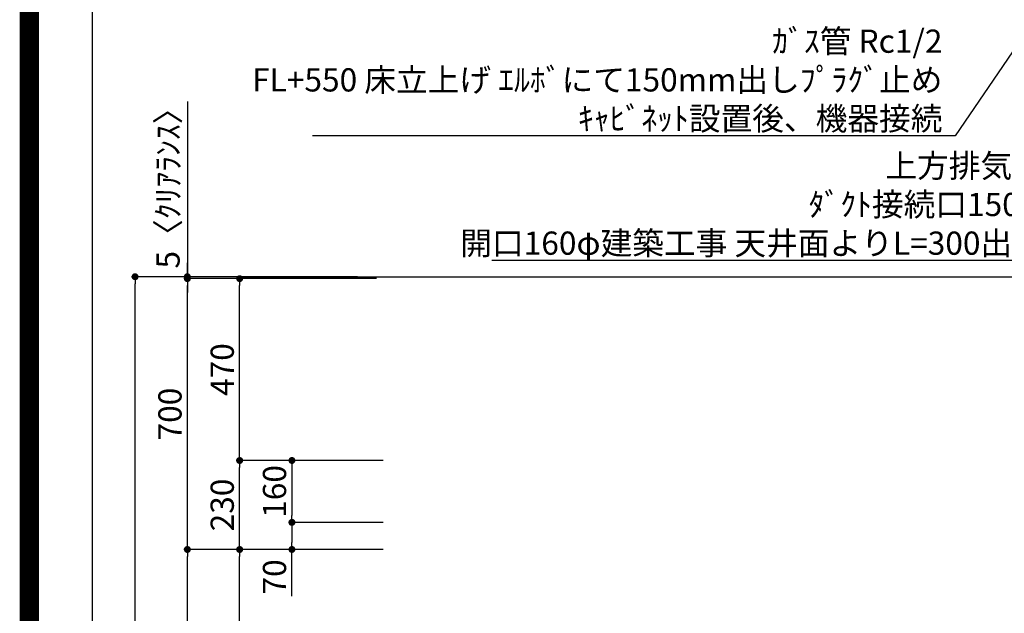
# Model space of a CAD drawing. Extents: x 55896 to 82369, y -22065 to -13195.
# Drawn here: x 69845 to 72388, y -18475 to -16941 of the extents above; entities that cross this region are included whole.
import ezdxf

# ---------------------------------------------------------------- set-up
doc = ezdxf.new("R2010")
doc.units = 0
doc.header["$LTSCALE"] = 50
doc.header["$MEASUREMENT"] = 0
doc.layers.get('0').update_dxf_attribs({"linetype": 'CONTINUOUS'})
doc.layers.get('DEFPOINTS').update_dxf_attribs({"color": 146, "linetype": 'CONTINUOUS'})
for name, color, linetype in [('111-壁仕上', 3, 'CONTINUOUS'), ('160-文字', 254, 'CONTINUOUS'), ('166-寸法B', 11, 'CONTINUOUS'), ('190-図面外枠', 5, 'CONTINUOUS')]:
    doc.layers.add(name, color=color, linetype=linetype)
doc.styles.add('KH001', font='txt')
doc.dimstyles.new('KH1xx030', dxfattribs={"dimscale": 30, "dimtxt": 2, "dimasz": 0.6, "dimexe": 0.3, "dimexo": 1.2, "dimgap": 0.5, "dimtad": 3, "dimdec": 1, "dimdsep": 46, "dimlunit": 6, "dimtxsty": 'KH001', "dimblk": 'DOT', "dimcen": 1, "dimdle": 1, "dimclrd": 256, "dimclre": 256, "dimclrt": 256, "dimadec": 0, "dimazin": 0, "dimtfac": 1, "dimtdec": 1, "dimtix": 1, "dimtmove": 2, "dimatfit": 3, "dimldrblk": 'CLOSEDBLANK', "dimfxl": 1, "dimtolj": 1, "dimtzin": 0, "dimlwd": -1, "dimlwe": -1, "dimarcsym": 0})

# ---------------------------------------------------------------- blocks, each defined once
blk = doc.blocks.new('A$C5D946DDC')
at = {"layer": '190-図面外枠'}
blk.add_line((271, 350.7), (271, 14349.3), dxfattribs=at)
at = {"layer": 'DEFPOINTS'}
blk.add_lwpolyline([(0, 0), (20790, 0), (20790, 14700), (0, 14700)], close=True, dxfattribs=at)
blk = doc.blocks.new('_ClosedBlank')
at = {"color": 0, "linetype": 'ByBlock', "lineweight": -2}
for p, q in [((-1, 0.17), (0, 0)), ((-1, 0.17), (-1, -0.17)), ((0, 0), (-1, -0.17))]:
    blk.add_line(p, q, dxfattribs=at)
blk = doc.blocks.new('_Dot')
at = {"color": 0, "linetype": 'ByBlock', "lineweight": -2}
blk.add_line((-0.5, 0), (-1, 0), dxfattribs=at)
at = {"color": 0, "linetype": 'ByBlock', "const_width": 0.5}
blk.add_lwpolyline([(-0.25, 0, 1), (0.25, 0, 1)], format="xyb", close=True, dxfattribs=at)
blk = doc.blocks.new('*D300')
at = {"layer": '166-寸法B', "transparency": 16777216}
for p, q in [((70717, -17604.9), (70134, -17604.9)), ((70143, -19986.9), (70143, -17622.9)), ((70720.5, -20004.9), (70134, -20004.9))]:
    blk.add_line(p, q, dxfattribs=at)
at = {"layer": 'DEFPOINTS', "color": 0, "transparency": 16777216}
for p in [(70143, -17604.9), (70753, -17604.9), (70756.5, -20004.9)]:
    blk.add_point(p, dxfattribs=at)
at = {"layer": '166-寸法B', "transparency": 16777216, "xscale": 18, "yscale": 18, "zscale": 18}
for p, rotation in [((70143, -17604.9), 90), ((70143, -20004.9), 270)]:
    blk.add_blockref('_Dot', p, dxfattribs=dict(at, rotation=rotation))
at = {"layer": '166-寸法B', "transparency": 16777216, "insert": (70094.2, -18804.9), "char_height": 60, "attachment_point": 5, "rotation": 90, "style": 'KH001'}
blk.add_mtext('\\A1;2,400', dxfattribs=at)
blk = doc.blocks.new('*D301')
at = {"layer": '166-寸法B', "transparency": 16777216}
for p, q in [((70783.3, -18309.9), (70404, -18309.9)), ((70413, -19126.9), (70413, -18327.9)), ((70732.8, -19144.9), (70404, -19144.9))]:
    blk.add_line(p, q, dxfattribs=at)
at = {"layer": 'DEFPOINTS', "color": 0, "transparency": 16777216}
for p in [(70413, -18309.9), (70819.3, -18309.9), (70768.8, -19144.9)]:
    blk.add_point(p, dxfattribs=at)
at = {"layer": '166-寸法B', "transparency": 16777216, "xscale": 18, "yscale": 18, "zscale": 18}
for p, rotation in [((70413, -18309.9), 90), ((70413, -19144.9), 270)]:
    blk.add_blockref('_Dot', p, dxfattribs=dict(at, rotation=rotation))
at = {"layer": '166-寸法B', "transparency": 16777216, "insert": (70363, -18727.4), "char_height": 60, "attachment_point": 5, "rotation": 90, "style": 'KH001'}
blk.add_mtext('\\A1;835(785)', dxfattribs=at)
blk = doc.blocks.new('*D302')
at = {"layer": '166-寸法B', "transparency": 16777216}
for p, q in [((70278, -17152), (70278, -17604.9)), ((70278, -17586.9), (70278, -17568.9)), ((70717.3, -17604.9), (70269, -17604.9)), ((70717.3, -17609.9), (70269, -17609.9)), ((70278, -17609.9), (70278, -17604.9)), ((70278, -17609.9), (70278, -17604.9)), ((70278, -17627.9), (70278, -17645.9))]:
    blk.add_line(p, q, dxfattribs=at)
at = {"layer": 'DEFPOINTS', "color": 0, "transparency": 16777216}
for p in [(70278, -17604.9), (70753.3, -17604.9), (70753.3, -17609.9)]:
    blk.add_point(p, dxfattribs=at)
at = {"layer": '166-寸法B', "transparency": 16777216, "xscale": 18, "yscale": 18, "zscale": 18}
for p, rotation in [((70278, -17604.9), 270), ((70278, -17609.9), 90)]:
    blk.add_blockref('_Dot', p, dxfattribs=dict(at, rotation=rotation))
at = {"layer": '166-寸法B', "transparency": 16777216, "insert": (70228, -17356.4), "char_height": 60, "attachment_point": 5, "rotation": 90, "style": 'KH001'}
blk.add_mtext('\\A1;5〈ｸﾘｱﾗﾝｽ〉', dxfattribs=at)
blk = doc.blocks.new('*D303')
at = {"layer": '166-寸法B', "transparency": 16777216}
for p, q in [((70783.3, -18309.9), (70269, -18309.9)), ((70278, -19986.9), (70278, -18327.9)), ((70733.3, -20004.9), (70269, -20004.9))]:
    blk.add_line(p, q, dxfattribs=at)
at = {"layer": 'DEFPOINTS', "color": 0, "transparency": 16777216}
for p in [(70278, -18309.9), (70819.3, -18309.9), (70769.3, -20004.9)]:
    blk.add_point(p, dxfattribs=at)
at = {"layer": '166-寸法B', "transparency": 16777216, "xscale": 18, "yscale": 18, "zscale": 18}
for p, rotation in [((70278, -18309.9), 90), ((70278, -20004.9), 270)]:
    blk.add_blockref('_Dot', p, dxfattribs=dict(at, rotation=rotation))
at = {"layer": '166-寸法B', "transparency": 16777216, "insert": (70229.2, -19157.4), "char_height": 60, "attachment_point": 5, "rotation": 90, "style": 'KH001'}
blk.add_mtext('\\A1;1,695', dxfattribs=at)
blk = doc.blocks.new('*D304')
at = {"layer": '166-寸法B', "transparency": 16777216}
for p, q in [((70717.3, -17609.9), (70269, -17609.9)), ((70278, -18291.9), (70278, -17627.9)), ((70582.3, -18309.9), (70269, -18309.9))]:
    blk.add_line(p, q, dxfattribs=at)
at = {"layer": 'DEFPOINTS', "color": 0, "transparency": 16777216}
for p in [(70278, -17609.9), (70753.3, -17609.9), (70618.3, -18309.9)]:
    blk.add_point(p, dxfattribs=at)
at = {"layer": '166-寸法B', "transparency": 16777216, "xscale": 18, "yscale": 18, "zscale": 18}
for p, rotation in [((70278, -17609.9), 90), ((70278, -18309.9), 270)]:
    blk.add_blockref('_Dot', p, dxfattribs=dict(at, rotation=rotation))
at = {"layer": '166-寸法B', "transparency": 16777216, "insert": (70233, -17959.9), "char_height": 60, "attachment_point": 5, "rotation": 90, "style": 'KH001'}
blk.add_mtext('\\A1;700', dxfattribs=at)
blk = doc.blocks.new('*D305')
at = {"layer": '166-寸法B', "transparency": 16777216}
for p, q in [((70783.9, -18079.9), (70404, -18079.9)), ((70413, -18291.9), (70413, -18097.9)), ((70766.6, -18309.9), (70404, -18309.9))]:
    blk.add_line(p, q, dxfattribs=at)
at = {"layer": 'DEFPOINTS', "color": 0, "transparency": 16777216}
for p in [(70413, -18079.9), (70819.9, -18079.9), (70802.6, -18309.9)]:
    blk.add_point(p, dxfattribs=at)
at = {"layer": '166-寸法B', "transparency": 16777216, "xscale": 18, "yscale": 18, "zscale": 18}
for p, rotation in [((70413, -18079.9), 90), ((70413, -18309.9), 270)]:
    blk.add_blockref('_Dot', p, dxfattribs=dict(at, rotation=rotation))
at = {"layer": '166-寸法B', "transparency": 16777216, "insert": (70368, -18194.9), "char_height": 60, "attachment_point": 5, "rotation": 90, "style": 'KH001'}
blk.add_mtext('\\A1;230', dxfattribs=at)
blk = doc.blocks.new('*D306')
at = {"layer": '166-寸法B', "transparency": 16777216}
for p, q in [((70766.6, -17609.9), (70404, -17609.9)), ((70413, -18061.9), (70413, -17627.9)), ((70783.9, -18079.9), (70404, -18079.9))]:
    blk.add_line(p, q, dxfattribs=at)
at = {"layer": 'DEFPOINTS', "color": 0, "transparency": 16777216}
for p in [(70413, -17609.9), (70802.6, -17609.9), (70819.9, -18079.9)]:
    blk.add_point(p, dxfattribs=at)
at = {"layer": '166-寸法B', "transparency": 16777216, "xscale": 18, "yscale": 18, "zscale": 18}
for p, rotation in [((70413, -17609.9), 90), ((70413, -18079.9), 270)]:
    blk.add_blockref('_Dot', p, dxfattribs=dict(at, rotation=rotation))
at = {"layer": '166-寸法B', "transparency": 16777216, "insert": (70368, -17844.9), "char_height": 60, "attachment_point": 5, "rotation": 90, "style": 'KH001'}
blk.add_mtext('\\A1;470', dxfattribs=at)
blk = doc.blocks.new('*D307')
at = {"layer": '166-寸法B', "transparency": 16777216}
for p, q in [((70783.9, -18079.9), (70539, -18079.9)), ((70548, -18097.9), (70548, -18221.9)), ((70783.9, -18239.9), (70539, -18239.9))]:
    blk.add_line(p, q, dxfattribs=at)
at = {"layer": 'DEFPOINTS', "color": 0, "transparency": 16777216}
for p in [(70819.9, -18079.9), (70548, -18239.9), (70819.9, -18239.9)]:
    blk.add_point(p, dxfattribs=at)
at = {"layer": '166-寸法B', "transparency": 16777216, "xscale": 18, "yscale": 18, "zscale": 18}
for p, rotation in [((70548, -18079.9), 90), ((70548, -18239.9), 270)]:
    blk.add_blockref('_Dot', p, dxfattribs=dict(at, rotation=rotation))
at = {"layer": '166-寸法B', "transparency": 16777216, "insert": (70503, -18159.9), "char_height": 60, "attachment_point": 5, "rotation": 90, "style": 'KH001'}
blk.add_mtext('\\A1;160', dxfattribs=at)
blk = doc.blocks.new('*D308')
at = {"layer": '166-寸法B', "transparency": 16777216}
for p, q in [((70783.9, -18239.9), (70539, -18239.9)), ((70548, -18257.9), (70548, -18291.9)), ((70766.6, -18309.9), (70539, -18309.9)), ((70548, -18430.8), (70548, -18309.9))]:
    blk.add_line(p, q, dxfattribs=at)
at = {"layer": 'DEFPOINTS', "color": 0, "transparency": 16777216}
for p in [(70819.9, -18239.9), (70548, -18309.9), (70802.6, -18309.9)]:
    blk.add_point(p, dxfattribs=at)
at = {"layer": '166-寸法B', "transparency": 16777216, "xscale": 18, "yscale": 18, "zscale": 18}
for p, rotation in [((70548, -18239.9), 90), ((70548, -18309.9), 270)]:
    blk.add_blockref('_Dot', p, dxfattribs=dict(at, rotation=rotation))
at = {"layer": '166-寸法B', "transparency": 16777216, "insert": (70503, -18380.8), "char_height": 60, "attachment_point": 5, "rotation": 90, "style": 'KH001'}
blk.add_mtext('\\A1;70', dxfattribs=at)

msp = doc.modelspace()

# ---------------------------------------------------------------- linework, layer by layer
at = {"layer": '111-壁仕上', "ltscale": 2}
msp.add_line((70417.57, -17604.89), (73138.03, -17604.89), dxfattribs=at)
at = {"layer": 'DEFPOINTS', "color": 1, "const_width": 50}
msp.add_lwpolyline([(69869.94, -22040), (82343.92, -22040), (82343.92, -13220), (69869.94, -13220)], close=True, dxfattribs=at)

# ---------------------------------------------------------------- block references
at = {"layer": '190-図面外枠', "xscale": 0.599999999976717, "yscale": 0.599999999976717, "zscale": 0.599999999976717}
msp.add_blockref('A$C5D946DDC', (69869.94, -22040), dxfattribs=at)

# ---------------------------------------------------------------- texts
at = {"layer": '160-文字', "char_height": 60, "attachment_point": 9, "style": 'KH001'}
for s, insert in [('\\A1;ｶﾞｽ管 Rc1/2\\PFL+550 床立上げ ｴﾙﾎﾞにて150mm出しﾌﾟﾗｸﾞ止め\\Pｷｬﾋﾞﾈｯﾄ設置後、機器接続', (72227.99, -17226.13)), ('\\A1;上方排気時\\Pﾀﾞｸﾄ接続口150φ\\P開口160φ建築工事 天井面よりL=300出し', (72489.96, -17548.17))]:
    msp.add_mtext(s, dxfattribs=dict(at, insert=insert))

# ---------------------------------------------------------------- dimensions: what is measured, and where the dimension line sits
at = {"layer": '166-寸法B'}
dim = msp.add_linear_dim(base=(70278.03, -17604.89), p1=(70753.32, -17609.89), p2=(70753.32, -17604.89), angle=90, text='<>〈ｸﾘｱﾗﾝｽ〉', dimstyle='KH1xx030', override={"dimtmove": 1}, dxfattribs=at)
dim.commit()
dim.dimension.update_dxf_attribs({"geometry": '*D302', "text_midpoint": (70259.32, -17356.45), "dimtype": 128})
for base, p1, p2, picture, middle in [((70143.03, -17604.89), (70756.48, -20004.89), (70753.03, -17604.89), '*D300', (70094.22, -18804.89)), ((70413.03, -17609.89), (70819.86, -18079.89), (70802.58, -17609.89), '*D306', (70368.03, -17844.89)), ((70413.03, -18079.89), (70802.58, -18309.89), (70819.86, -18079.89), '*D305', (70368.03, -18194.89)), ((70548.03, -18239.89), (70819.86, -18079.89), (70819.87, -18239.89), '*D307', (70503.03, -18159.89)), ((70278.03, -18309.89), (70769.32, -20004.89), (70819.3, -18309.89), '*D303', (70229.22, -19157.39))]:
    dim = msp.add_linear_dim(base=base, p1=p1, p2=p2, angle=90, dimstyle='KH1xx030', dxfattribs=at)
    dim.commit()
    dim.dimension.update_dxf_attribs({"geometry": picture, "text_midpoint": middle})
for base, p1, p2, override, picture, middle in [((70278.03, -17609.89), (70618.32, -18309.89), (70753.32, -17609.89), {"dimpost": ''}, '*D304', (70233.03, -17959.89)), ((70413.03, -18309.89), (70768.8, -19144.89), (70819.3, -18309.89), {"dimpost": '(785)'}, '*D301', (70363, -18727.39))]:
    dim = msp.add_linear_dim(base=base, p1=p1, p2=p2, angle=90, dimstyle='KH1xx030', override=override, dxfattribs=at)
    dim.commit()
    dim.dimension.update_dxf_attribs({"geometry": picture, "text_midpoint": middle})
dim = msp.add_linear_dim(base=(70548.03, -18309.89), p1=(70819.87, -18239.89), p2=(70802.58, -18309.89), angle=90, dimstyle='KH1xx030', override={"dimtmove": 1}, dxfattribs=at)
dim.commit()
dim.dimension.update_dxf_attribs({"geometry": '*D308', "text_midpoint": (70552.39, -18380.78), "dimtype": 128})

# ---------------------------------------------------------------- leaders
at = {"layer": '160-文字', "annotation_type": 0, "has_hookline": 1, "hookline_direction": 1}
for points, text_width in [([(73062.47, -16059.26), (72260.99, -17241.13), (72242.99, -17241.13)], 1626.7), ([(72968.03, -17882.75), (72522.96, -17563.17), (72504.96, -17563.17)], 1425.99)]:
    msp.add_leader(points, dimstyle='KH1xx030', override={"dimgap": 0.5, "dimtad": 1}, dxfattribs=dict(at, text_width=text_width))

doc.saveas('drawing.dxf')
